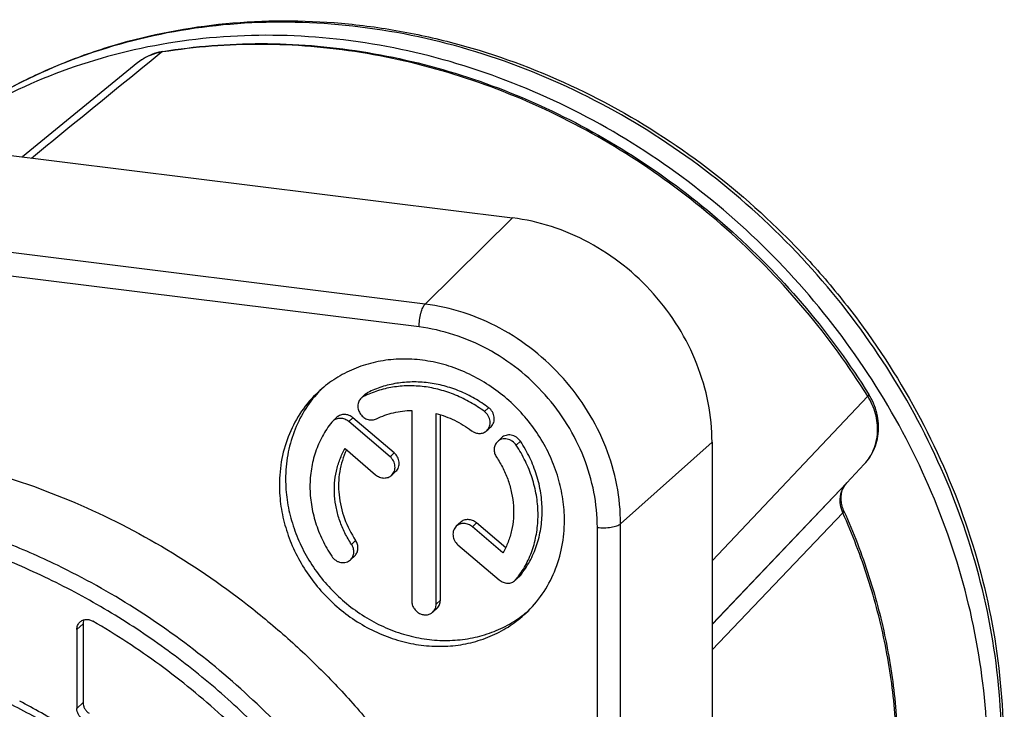
# Model space of a CAD drawing. Units: millimetres. Extents: x 0 to 420, y 0 to 297.
# Drawn here: x 382 to 398, y 84 to 96 of the extents above; entities that cross this region are included whole.
import ezdxf

# ---------------------------------------------------------------- set-up
doc = ezdxf.new("R2010")
doc.units = ezdxf.units.MM
doc.header["$LTSCALE"] = 23.1
doc.layers.get('0').update_dxf_attribs({"linetype": 'CONTINUOUS'})
for name, color, linetype in [('AUSFORMSCHRAEGEN', 7, 'CONTINUOUS'), ('BEZUGSACHSEN', 7, 'CONTINUOUS'), ('RUNDUNGEN', 7, 'CONTINUOUS')]:
    doc.layers.add(name, color=color, linetype=linetype)

msp = doc.modelspace()

# ---------------------------------------------------------------- linework, layer by layer
at = {"color": 7}
for p, q in [((387.32972, 89.41804), (387.26132, 89.35376)), ((388.09594, 89.15186), (388.09594, 86.01087)), ((388.4986, 85.96074), (388.4986, 89.10174)), ((386.86138, 89.03961), (386.79297, 88.97533)), ((387.73691, 88.3896), (387.05803, 88.96734)), ((387.80532, 88.45387), (387.12643, 89.03162)), ((388.567, 86.02502), (388.567, 89.08203)), ((389.40162, 88.88438), (389.33322, 88.82011)), ((389.57653, 88.70161), (389.50813, 88.63733)), ((386.99539, 88.52294), (387.50024, 88.0933)), ((387.83369, 88.14959), (387.76529, 88.08532)), ((388.89765, 87.30669), (388.82924, 87.24241)), ((389.59915, 86.80478), (389.0943, 87.23442)), ((389.64336, 86.88965), (389.1627, 87.2987)), ((388.85762, 86.93813), (389.5365, 86.36038)), ((387.15481, 86.75467), (387.08641, 86.69039)), ((389.86996, 86.41667), (389.80156, 86.35239)), ((388.51239, 85.89395), (388.44398, 85.82967))]:
    msp.add_line(p, q, dxfattribs=at)
at = {"color": 9}
for p, q in [((387.36975, 89.44593), (387.30134, 89.38165)), ((389.36159, 89.19797), (389.29319, 89.13369)), ((387.12643, 89.03162), (387.05803, 88.96734)), ((389.88612, 88.64354), (389.81772, 88.57926)), ((387.80532, 88.45387), (387.73691, 88.3896)), ((389.1627, 87.2987), (389.0943, 87.23442)), ((387.17097, 87.00886), (387.10257, 86.94459)), ((389.88612, 86.43419), (389.81772, 86.36991)), ((388.567, 86.02502), (388.4986, 85.96074))]:
    msp.add_line(p, q, dxfattribs=at)
at = {"color": 7}
for centre, radius, start, end in [((387.44526, 89.29486), 0.16889, 116.558731, 133.16684), ((387.37686, 89.23058), 0.1689, 116.559072, 133.166429), ((386.90783, 88.85315), 0.16768, 133.229865, 141.380832), ((389.68671, 86.47457), 0.16768, 313.229865, 321.380832), ((388.58822, 87.35197), 1.57356, 321.384017, 323.891711), ((389.75513, 86.53883), 0.16766, 313.229355, 321.381571)]:
    msp.add_arc(centre, radius, start, end, dxfattribs=at)
for points, knots in [([(380.06419, 93.53692), (380.30047, 93.72748), (380.79375, 94.08526), (381.58592, 94.54468), (382.42478, 94.92395), (383.5997, 95.32008), (385.15342, 95.59924), (386.74586, 95.58229), (388.01969, 95.3967), (389.29654, 95.09424), (390.85477, 94.50351), (392.59542, 93.48681), (393.90046, 92.40793), (394.83362, 91.4255), (395.68381, 90.37293), (396.57852, 88.94221), (397.35061, 87.09103), (397.79458, 85.16555), (397.8941, 83.22761), (397.64331, 81.3398), (397.04841, 79.56554), (396.4296, 78.49177), (396.07243, 77.99673)], [0, 0, 0, 0, 0.02942025, 0.05894074, 0.08861326, 0.11849196, 0.17894879, 0.24060378, 0.27193646, 0.30357676, 0.36764107, 0.43260949, 0.49812434, 0.53098248, 0.5638168, 0.62914427, 0.69375977, 0.75734809, 0.81971949, 0.88083909, 0.94083508, 1, 1, 1, 1]), ([(395.99399, 77.98535), (396.32564, 78.47795), (396.89621, 79.54113), (397.43197, 81.28475), (397.63918, 83.13331), (397.51216, 85.02778), (397.05634, 86.90929), (396.28677, 88.71954), (395.22788, 90.4027), (393.91272, 91.90685), (392.38204, 93.18551), (390.68307, 94.19896), (388.86815, 94.91537), (386.99328, 95.31175), (385.11669, 95.37472), (383.29694, 95.10073), (381.59265, 94.49752), (380.56435, 93.88421), (380.09047, 93.53249)], [0, 0, 0, 0, 0.05884091, 0.11864535, 0.17970134, 0.24211686, 0.30583083, 0.37062828, 0.43617224, 0.5020455, 0.56779568, 0.63298341, 0.69722963, 0.76025852, 0.82193523, 0.8822903, 0.94152603, 1, 1, 1, 1]), ([(389.36159, 89.19797), (389.28773, 89.25332), (389.13372, 89.3545), (388.88705, 89.47521), (388.63012, 89.56208), (388.36792, 89.61336), (388.10552, 89.628), (387.84799, 89.60563), (387.60043, 89.54665), (387.44426, 89.48321), (387.36975, 89.44593)], [0, 0, 0, 0, 0.131174, 0.26107227, 0.38928254, 0.51550923, 0.63960033, 0.76156572, 0.88158468, 1, 1, 1, 1]), ([(389.29319, 89.13369), (389.21933, 89.18904), (389.06532, 89.29022), (388.81864, 89.41093), (388.56171, 89.4978), (388.29952, 89.54908), (388.03712, 89.56372), (387.77959, 89.54135), (387.53202, 89.48237), (387.37586, 89.41893), (387.30134, 89.38165)], [0, 0, 0, 0, 0.13117428, 0.26107229, 0.38928253, 0.51550924, 0.63960034, 0.76156569, 0.88158443, 1, 1, 1, 1]), ([(387.26132, 89.35376), (387.25303, 89.34598), (387.23796, 89.32859), (387.22099, 89.29833), (387.21013, 89.2648), (387.20417, 89.21689), (387.21366, 89.1545), (387.24933, 89.0866), (387.30477, 89.03264), (387.37329, 88.99919), (387.43542, 88.99211), (387.48246, 89.00012), (387.5044, 89.00845), (387.51472, 89.01361)], [0, 0, 0, 0, 0.05844446, 0.11740722, 0.17732821, 0.23850699, 0.36448094, 0.49481697, 0.62646494, 0.75580763, 0.88023419, 0.94066927, 1, 1, 1, 1]), ([(387.51472, 89.01361), (387.60333, 89.05795), (387.7938, 89.12656), (387.99461, 89.15053), (388.09594, 89.15186)], [0, 0, 0, 0, 0.49437531, 1, 1, 1, 1]), ([(388.4986, 89.10174), (388.60239, 89.07453), (388.80667, 88.99821), (388.99244, 88.88426), (389.07981, 88.81878)], [0, 0, 0, 0, 0.49565511, 1, 1, 1, 1]), ([(389.33322, 88.82011), (389.34336, 88.82964), (389.36144, 88.8515), (389.37979, 88.89023), (389.38867, 88.93307), (389.38771, 88.97788), (389.377, 89.02253), (389.35059, 89.07897), (389.31822, 89.11493), (389.29319, 89.13369)], [0, 0, 0, 0, 0.11669233, 0.23491262, 0.35584646, 0.48010196, 0.60762887, 0.73777445, 1, 1, 1, 1]), ([(389.40162, 88.88438), (389.41177, 88.89392), (389.42985, 88.91578), (389.4482, 88.95451), (389.45708, 88.99735), (389.45611, 89.04216), (389.4454, 89.0868), (389.41899, 89.14324), (389.38663, 89.17921), (389.36159, 89.19797)], [0, 0, 0, 0, 0.11669239, 0.23491261, 0.35584638, 0.48010198, 0.60762892, 0.73777448, 1, 1, 1, 1]), ([(386.77681, 88.95781), (386.71882, 88.88522), (386.61497, 88.72844), (386.50174, 88.46825), (386.43292, 88.18838), (386.41014, 87.89588), (386.43381, 87.59795), (386.50323, 87.30187), (386.61658, 87.01489), (386.71925, 86.83485), (386.77681, 86.74846)], [0, 0, 0, 0, 0.11812138, 0.23761861, 0.35906604, 0.48282517, 0.60901806, 0.73752835, 0.86802468, 1, 1, 1, 1]), ([(387.05803, 88.96734), (387.03869, 88.9838), (386.99522, 89.01038), (386.93347, 89.02383), (386.88516, 89.02093), (386.85094, 89.01218), (386.81961, 88.99712), (386.80127, 88.98313), (386.79297, 88.97533)], [0, 0, 0, 0, 0.2634083, 0.51801407, 0.64165709, 0.76275052, 0.88190158, 1, 1, 1, 1]), ([(387.12643, 89.03162), (387.10709, 89.04808), (387.06363, 89.07466), (387.00187, 89.08811), (386.95356, 89.08521), (386.91935, 89.07646), (386.88801, 89.06139), (386.86968, 89.04741), (386.86138, 89.03961)], [0, 0, 0, 0, 0.26340897, 0.51801478, 0.64165782, 0.76275154, 0.88190236, 1, 1, 1, 1]), ([(389.07981, 88.81878), (389.09908, 88.80434), (389.14156, 88.7815), (389.21141, 88.76933), (389.27902, 88.78131), (389.31743, 88.80527), (389.33322, 88.82011)], [0, 0, 0, 0, 0.2637537, 0.51847072, 0.76273808, 1, 1, 1, 1]), ([(389.50813, 88.63733), (389.50018, 88.62987), (389.48567, 88.61326), (389.46339, 88.5747), (389.44976, 88.51808), (389.45799, 88.44727), (389.47853, 88.4033), (389.49196, 88.38314)], [0, 0, 0, 0, 0.11853442, 0.23803834, 0.48202169, 0.73650569, 1, 1, 1, 1]), ([(389.81772, 88.57926), (389.80045, 88.60518), (389.76652, 88.63936), (389.71194, 88.66883), (389.6682, 88.68205), (389.62374, 88.68563), (389.58065, 88.67935), (389.54106, 88.66345), (389.51823, 88.64682), (389.50813, 88.63733)], [0, 0, 0, 0, 0.26228321, 0.39240501, 0.51989924, 0.64412906, 0.76505435, 0.88328503, 1, 1, 1, 1]), ([(389.88612, 88.64354), (389.86885, 88.66946), (389.83493, 88.70364), (389.78034, 88.73311), (389.7366, 88.74633), (389.69214, 88.74991), (389.64905, 88.74363), (389.60946, 88.72773), (389.58663, 88.7111), (389.57653, 88.70161)], [0, 0, 0, 0, 0.26228318, 0.39240494, 0.51989922, 0.64412912, 0.76505431, 0.88328495, 1, 1, 1, 1]), ([(389.88612, 86.43419), (389.94411, 86.50679), (390.04796, 86.66356), (390.16119, 86.92375), (390.23002, 87.20363), (390.25279, 87.49612), (390.22913, 87.79405), (390.15971, 88.09013), (390.04636, 88.37711), (389.94368, 88.55715), (389.88612, 88.64354)], [0, 0, 0, 0, 0.11812129, 0.23761861, 0.35906604, 0.48282518, 0.60901806, 0.73752836, 0.86802477, 1, 1, 1, 1]), ([(387.10257, 86.94459), (387.06224, 87.00512), (386.98935, 87.13074), (386.90517, 87.33017), (386.84809, 87.53621), (386.8193, 87.74484), (386.81937, 87.95203), (386.84839, 88.15373), (386.90582, 88.34593), (386.96271, 88.46598), (386.99539, 88.52294)], [0, 0, 0, 0, 0.1311489, 0.26104331, 0.38926468, 0.51550959, 0.63961817, 0.76159307, 0.88160733, 1, 1, 1, 1]), ([(387.01936, 88.5025), (386.99263, 88.44652), (386.94694, 88.32968), (386.90347, 88.14531), (386.88526, 87.95379), (386.8951, 87.69177), (386.97215, 87.36356), (387.09565, 87.12191), (387.17097, 87.00886)], [0, 0, 0, 0, 0.11876578, 0.23920444, 0.36155773, 0.48592787, 0.73994309, 1, 1, 1, 1]), ([(387.83369, 88.14959), (387.84344, 88.15875), (387.86088, 88.17964), (387.87902, 88.2165), (387.88848, 88.25732), (387.88902, 88.31499), (387.86656, 88.38711), (387.8282, 88.4344), (387.80532, 88.45387)], [0, 0, 0, 0, 0.11706135, 0.2355423, 0.35656784, 0.48075991, 0.73698211, 1, 1, 1, 1]), ([(389.85951, 86.42465), (389.91269, 86.49755), (390.00726, 86.6538), (390.10849, 86.9102), (390.16768, 87.18391), (390.18351, 87.46845), (390.15575, 87.75726), (390.08514, 88.04372), (389.9734, 88.32124), (389.87351, 88.49553), (389.81772, 88.57926)], [0, 0, 0, 0, 0.11816346, 0.23779152, 0.35938797, 0.48325472, 0.60947444, 0.73791472, 0.86825053, 1, 1, 1, 1]), ([(387.76529, 88.08532), (387.77503, 88.09447), (387.79248, 88.11536), (387.81062, 88.15222), (387.82007, 88.19305), (387.82061, 88.25071), (387.79815, 88.32283), (387.75979, 88.37012), (387.73691, 88.3896)], [0, 0, 0, 0, 0.11706141, 0.23554226, 0.3565678, 0.48075996, 0.73698209, 1, 1, 1, 1]), ([(389.49196, 88.38314), (389.5323, 88.3226), (389.60519, 88.19698), (389.68936, 87.99756), (389.74644, 87.79152), (389.77524, 87.58288), (389.77516, 87.3757), (389.74614, 87.174), (389.68871, 86.98179), (389.63182, 86.86174), (389.59915, 86.80478)], [0, 0, 0, 0, 0.1311489, 0.26104331, 0.38926468, 0.51550959, 0.63961817, 0.76159307, 0.88160733, 1, 1, 1, 1]), ([(387.50024, 88.0933), (387.51958, 88.07684), (387.56304, 88.05026), (387.6248, 88.03681), (387.67311, 88.03972), (387.70732, 88.04846), (387.73866, 88.06353), (387.75699, 88.07752), (387.76529, 88.08532)], [0, 0, 0, 0, 0.26340847, 0.51801438, 0.64165748, 0.76275106, 0.88190142, 1, 1, 1, 1]), ([(389.1627, 87.2987), (389.14336, 87.31516), (389.0999, 87.34174), (389.03814, 87.35519), (388.98983, 87.35229), (388.95562, 87.34354), (388.92428, 87.32847), (388.90594, 87.31448), (388.89765, 87.30669)], [0, 0, 0, 0, 0.26340869, 0.51801447, 0.64165748, 0.76275108, 0.88190143, 1, 1, 1, 1]), ([(388.82924, 87.24241), (388.8195, 87.23325), (388.80205, 87.21237), (388.78391, 87.1755), (388.77446, 87.13468), (388.77392, 87.07701), (388.79638, 87.00489), (388.83474, 86.9576), (388.85762, 86.93813)], [0, 0, 0, 0, 0.11706141, 0.23554226, 0.3565678, 0.48075996, 0.73698209, 1, 1, 1, 1]), ([(389.0943, 87.23442), (389.07496, 87.25088), (389.03149, 87.27746), (388.96974, 87.29091), (388.92143, 87.28801), (388.88721, 87.27926), (388.85588, 87.2642), (388.83754, 87.25021), (388.82924, 87.24241)], [0, 0, 0, 0, 0.26340847, 0.51801438, 0.64165748, 0.76275106, 0.88190142, 1, 1, 1, 1]), ([(387.15481, 86.75467), (387.16275, 86.76213), (387.17726, 86.77874), (387.19955, 86.8173), (387.21318, 86.87392), (387.20494, 86.94473), (387.1844, 86.98871), (387.17097, 87.00886)], [0, 0, 0, 0, 0.11853442, 0.23803838, 0.48202161, 0.7365054, 1, 1, 1, 1]), ([(387.08641, 86.69039), (387.09435, 86.69785), (387.10886, 86.71446), (387.13115, 86.75302), (387.14478, 86.80964), (387.13654, 86.88045), (387.116, 86.92443), (387.10257, 86.94459)], [0, 0, 0, 0, 0.11853442, 0.23803834, 0.48202169, 0.73650569, 1, 1, 1, 1]), ([(386.77681, 86.74846), (386.79408, 86.72254), (386.82801, 86.68836), (386.88259, 86.65889), (386.92633, 86.64567), (386.97079, 86.64209), (387.01389, 86.64837), (387.05347, 86.66427), (387.07631, 86.6809), (387.08641, 86.69039)], [0, 0, 0, 0, 0.26228321, 0.39240501, 0.51989924, 0.64412906, 0.76505435, 0.88328503, 1, 1, 1, 1]), ([(389.5365, 86.36038), (389.55585, 86.34392), (389.59931, 86.31734), (389.66107, 86.30389), (389.70937, 86.3068), (389.74359, 86.31554), (389.77492, 86.33061), (389.79326, 86.3446), (389.80156, 86.35239)], [0, 0, 0, 0, 0.2634083, 0.51801407, 0.64165709, 0.76275052, 0.88190158, 1, 1, 1, 1]), ([(388.09594, 86.01087), (388.09594, 85.99055), (388.10225, 85.94911), (388.12852, 85.89165), (388.16939, 85.84239), (388.22137, 85.80557), (388.28012, 85.78433), (388.34072, 85.78073), (388.39782, 85.79534), (388.43028, 85.81679), (388.44398, 85.82967)], [0, 0, 0, 0, 0.12526902, 0.25429423, 0.3851356, 0.51531004, 0.64253169, 0.76542251, 0.88404081, 1, 1, 1, 1]), ([(388.51239, 85.89395), (388.52105, 85.90209), (388.53675, 85.92039), (388.55409, 85.95235), (388.56469, 85.98775), (388.567, 86.01253), (388.567, 86.02502)], [0, 0, 0, 0, 0.24464445, 0.49165694, 0.74300937, 1, 1, 1, 1]), ([(388.44398, 85.82967), (388.45265, 85.83782), (388.46835, 85.85611), (388.48568, 85.88808), (388.49628, 85.92348), (388.4986, 85.94825), (388.4986, 85.96074)], [0, 0, 0, 0, 0.24464451, 0.49165724, 0.74300848, 1, 1, 1, 1])]:
    msp.add_open_spline(points, degree=3, knots=knots, dxfattribs=at)
at = {"color": 9}
msp.add_open_spline([(396.07128, 77.99738), (396.42446, 78.48876), (397.0362, 79.55568), (397.62284, 81.3197), (397.86767, 83.19974), (397.76369, 85.13289), (397.3159, 87.05638), (396.53983, 88.90797), (395.46127, 90.62805), (394.1154, 92.16126), (392.54571, 93.45811), (390.80277, 94.47653), (388.94263, 95.18311), (387.02521, 95.55406), (385.11272, 95.57609), (383.26763, 95.24673), (381.55371, 94.57647), (380.53137, 93.91327), (380.06424, 93.53687)], degree=3, knots=[0, 0, 0, 0, 0.05882352, 0.11859152, 0.17961543, 0.24202833, 0.30577944, 0.3706518, 0.43629652, 0.50227752, 0.56812157, 0.63337053, 0.69763263, 0.76063, 0.82223803, 0.88251091, 0.94168594, 1, 1, 1, 1], dxfattribs=at)
at = {"layer": 'AUSFORMSCHRAEGEN', "color": 7}
for p, q in [((371.99498, 94.53666), (389.75517, 92.32578)), ((393.04409, 88.62744), (393.04409, 66.16878))]:
    msp.add_line(p, q, dxfattribs=at)
for points, knots in [([(393.04409, 88.62744), (393.04409, 88.84496), (393.00023, 89.28587), (392.81115, 89.92813), (392.50561, 90.53602), (392.09539, 91.08637), (391.59603, 91.5586), (391.02623, 91.93486), (390.40769, 92.20077), (389.97262, 92.29871), (389.75517, 92.32578)], [0, 0, 0, 0, 0.12133923, 0.24537457, 0.37150587, 0.49884945, 0.62636353, 0.75298438, 0.87776398, 1, 1, 1, 1]), ([(379.33598, 88.50809), (379.88273, 88.44003), (380.97662, 88.22174), (382.56556, 87.66492), (384.08427, 86.8881), (385.26268, 86.07231), (386.13992, 85.32829), (386.76224, 84.7266), (387.34429, 84.08555), (388.06132, 83.18447), (388.84152, 81.97911), (389.45354, 80.68678), (389.8319, 79.61968), (390.05805, 78.8097), (390.22605, 77.9924), (390.33499, 77.17218), (390.38426, 76.35349), (390.37358, 75.54076), (390.30299, 74.73839), (390.17285, 73.95076), (389.98385, 73.18213), (389.73701, 72.43669), (389.43363, 71.7185), (389.07537, 71.03148), (388.66415, 70.37939), (388.2022, 69.76576), (387.69209, 69.194), (387.32166, 68.84275), (387.12963, 68.67529)], [0, 0, 0, 0, 0.06256498, 0.12616014, 0.19061654, 0.25569894, 0.28840544, 0.32116016, 0.35392415, 0.38665831, 0.45184899, 0.51647702, 0.54851882, 0.58033169, 0.6118945, 0.64319108, 0.67421072, 0.7049485, 0.73540555, 0.76558921, 0.79551301, 0.82519657, 0.85466524, 0.88394963, 0.91308497, 0.94211027, 0.97106741, 1, 1, 1, 1])]:
    msp.add_open_spline(points, degree=3, knots=knots, dxfattribs=at)
at = {"layer": 'BEZUGSACHSEN', "color": 7}
for centre, radius, start, end in [((387.98988, 88.12815), 1.95116, 135.334213, 137.349315), ((388.74136, 87.32847), 1.95148, 309.087486, 311.06407)]:
    msp.add_arc(centre, radius, start, end, dxfattribs=at)
for points, knots in [([(390.6123, 87.33928), (390.6123, 87.45709), (390.59436, 87.69511), (390.51603, 88.047), (390.38784, 88.38958), (390.21268, 88.71524), (389.99444, 89.01688), (389.73793, 89.28786), (389.44878, 89.52224), (389.13334, 89.71485), (388.79851, 89.86141), (388.45166, 89.95865), (388.15744, 89.99688), (387.92397, 90.00076), (387.69509, 89.98714), (387.41545, 89.93762), (387.14929, 89.84463), (386.94994, 89.74578), (386.76121, 89.63175), (386.63109, 89.52875), (386.55109, 89.45357)], [0, 0, 0, 0, 0.06208109, 0.12525135, 0.18937001, 0.25422041, 0.31952928, 0.38498884, 0.4502801, 0.51509656, 0.57916757, 0.64228016, 0.70429841, 0.73490137, 0.76522273, 0.82502196, 0.88389862, 0.91309089, 0.9421523, 1, 1, 1, 1]), ([(386.55109, 89.45357), (386.44999, 89.35857), (386.26674, 89.14512), (386.06449, 88.77209), (385.9408, 88.35902), (385.91383, 88.0699), (385.91383, 87.92417)], [0, 0, 0, 0, 0.24464439, 0.49165706, 0.74301419, 1, 1, 1, 1]), ([(386.5548, 89.45011), (386.46856, 89.35649), (386.31323, 89.15062), (386.14292, 88.80075), (386.0391, 88.4193), (386.01644, 88.15418), (386.01644, 88.02058)], [0, 0, 0, 0, 0.24458297, 0.49183655, 0.74331217, 1, 1, 1, 1]), ([(386.01644, 88.02058), (386.01644, 87.90594), (386.03342, 87.67438), (386.10765, 87.33169), (386.22923, 86.99742), (386.39557, 86.67862), (386.60318, 86.38188), (386.8477, 86.11337), (387.12404, 85.87869), (387.42646, 85.68274), (387.74869, 85.52963), (388.08398, 85.4226), (388.36989, 85.37351), (388.59795, 85.35943), (388.82238, 85.36203), (389.09818, 85.39612), (389.41524, 85.48649), (389.7103, 85.62427), (389.88869, 85.74627), (389.97178, 85.81376)], [0, 0, 0, 0, 0.06194197, 0.12494455, 0.18887788, 0.25354126, 0.3186804, 0.38400696, 0.4492194, 0.5140242, 0.57815688, 0.64140192, 0.70361075, 0.73432241, 0.76475745, 0.82478424, 0.88385058, 0.94216293, 1, 1, 1, 1]), ([(385.91383, 87.92417), (385.91383, 87.80636), (385.93177, 87.56833), (386.0101, 87.21645), (386.13829, 86.87386), (386.31345, 86.5482), (386.53169, 86.24657), (386.7882, 85.97559), (387.07734, 85.74121), (387.39278, 85.5486), (387.72762, 85.40203), (388.07446, 85.3048), (388.36869, 85.26656), (388.60216, 85.26268), (388.83104, 85.2763), (389.11068, 85.32582), (389.37684, 85.41881), (389.57619, 85.51766), (389.76492, 85.6317), (389.89504, 85.7347), (389.97504, 85.80987)], [0, 0, 0, 0, 0.06208109, 0.12525135, 0.18937001, 0.25422041, 0.31952928, 0.38498884, 0.4502801, 0.51509656, 0.57916757, 0.64228016, 0.70429841, 0.73490137, 0.76522273, 0.82502196, 0.88389862, 0.91309089, 0.9421523, 1, 1, 1, 1]), ([(389.97504, 85.80987), (390.07614, 85.90488), (390.25939, 86.11833), (390.46164, 86.49135), (390.58533, 86.90442), (390.6123, 87.19355), (390.6123, 87.33928)], [0, 0, 0, 0, 0.24464439, 0.49165706, 0.74301419, 1, 1, 1, 1])]:
    msp.add_open_spline(points, degree=3, knots=knots, dxfattribs=at)
at = {"layer": 'RUNDUNGEN', "color": 9}
for p, q in [((383.99409, 95.06053), (383.96594, 95.05599)), ((383.99417, 95.06022), (383.96594, 95.05599)), ((388.3169, 90.90527), (370.5567, 93.11615)), ((388.21608, 90.52867), (370.45589, 92.73955)), ((388.3169, 90.90527), (389.75517, 92.32578)), ((395.61075, 89.38812), (393.04411, 86.67107)), ((391.53684, 87.28449), (393.04409, 88.62744)), ((395.55283, 88.26438), (395.26444, 87.96156)), ((395.55283, 88.26438), (395.55317, 88.26477)), ((395.26653, 87.95883), (393.0441, 85.6242)), ((395.26444, 87.96156), (393.04411, 85.63004)), ((395.26653, 87.95883), (395.26688, 87.9592)), ((395.20108, 87.46286), (393.0441, 85.2059)), ((391.15416, 64.76619), (391.15416, 87.22484)), ((391.53684, 64.82583), (391.53684, 87.28449)), ((382.57499, 85.54123), (382.67759, 85.63764)), ((382.57499, 84.24205), (382.67759, 84.33847))]:
    msp.add_line(p, q, dxfattribs=at)
at = {"layer": 'RUNDUNGEN', "color": 7}
for p, q in [((383.58193, 94.8853), (381.68161, 93.33082)), ((395.26688, 87.9592), (395.55318, 88.26476)), ((382.57499, 85.54123), (382.57499, 84.24205)), ((382.67759, 85.63764), (382.67759, 84.33847))]:
    msp.add_line(p, q, dxfattribs=at)
for points in [[(383.99285, 95.06902), (383.96573, 95.06417), (383.92655, 95.05564), (383.88797, 95.04542), (383.85005, 95.03351), (383.81284, 95.01996), (383.77641, 95.00479), (383.74081, 94.98802), (383.70611, 94.9697), (383.67236, 94.94985), (383.63963, 94.92852), (383.60796, 94.90576), (383.58193, 94.8853)], [(395.55318, 88.26476), (395.57755, 88.29192), (395.60274, 88.32266), (395.62649, 88.3546), (395.64878, 88.38768), (395.66956, 88.42185), (395.68878, 88.45706), (395.7064, 88.49324), (395.7224, 88.53033), (395.73672, 88.56826), (395.74935, 88.60697), (395.76024, 88.64641), (395.76938, 88.68648), (395.77673, 88.72712), (395.78227, 88.76826), (395.78599, 88.8098), (395.78787, 88.85168), (395.7879, 88.89381), (395.78607, 88.93611), (395.78238, 88.97848), (395.77684, 89.02086), (395.76945, 89.06315), (395.76021, 89.10526), (395.74915, 89.14712), (395.73629, 89.18862), (395.72164, 89.22968), (395.70525, 89.27022), (395.68714, 89.31014), (395.66735, 89.34938), (395.64593, 89.38784), (395.62919, 89.41553)], [(395.21841, 87.49472), (395.21278, 87.50773), (395.20383, 87.53055), (395.19599, 87.55351), (395.18924, 87.57658), (395.1836, 87.59974), (395.17907, 87.62293), (395.17567, 87.64612), (395.1734, 87.66926), (395.17228, 87.69231), (395.17231, 87.71522), (395.17351, 87.73795), (395.1759, 87.76044), (395.17948, 87.78265), (395.18427, 87.8045), (395.19027, 87.82594), (395.1975, 87.84691), (395.20596, 87.86735), (395.21568, 87.88722), (395.22666, 87.90644), (395.23893, 87.92499), (395.25253, 87.94282), (395.26688, 87.9592)]]:
    msp.add_lwpolyline(points, dxfattribs=at)
at = {"layer": 'RUNDUNGEN', "color": 9}
for centre, radius, start, end in [((384.07579, 94.28135), 0.78017, 126.408127, 129.273205), ((384.07619, 94.28082), 0.78083, 126.013108, 126.40826), ((376.99134, 75.35803), 10.12805, 58.127116, 62.718466)]:
    msp.add_arc(centre, radius, start, end, dxfattribs=at)
at = {"layer": 'RUNDUNGEN', "color": 7}
msp.add_arc((377.08474, 75.46632), 9.87746, 58.191646, 63.427585, dxfattribs=at)
for points, knots in [([(383.99285, 95.06902), (384.25963, 95.1125), (384.79946, 95.17765), (385.61791, 95.20959), (386.44384, 95.17608), (387.55242, 95.04405), (388.93136, 94.71565), (390.52609, 94.07594), (392.03102, 93.20488), (393.40997, 92.12375), (394.62976, 90.85912), (395.31976, 89.91045), (395.62919, 89.41553)], [0, 0, 0, 0, 0.05927495, 0.11908077, 0.17943647, 0.24034691, 0.36369708, 0.48900182, 0.61586067, 0.74373581, 0.87200182, 1, 1, 1, 1]), ([(395.21841, 87.49472), (395.3756, 87.14346), (395.6504, 86.4271), (395.89107, 85.50166), (396.01778, 84.75529), (396.09985, 84.01274), (396.1121, 83.45297), (396.09754, 83.08249)], [0, 0, 0, 0, 0.25447396, 0.50617654, 0.63091319, 0.75482639, 1, 1, 1, 1]), ([(382.62597, 85.66358), (382.63931, 85.67612), (382.67116, 85.69683), (382.72724, 85.70991), (382.78633, 85.70447), (382.82361, 85.68918), (382.84105, 85.67903)], [0, 0, 0, 0, 0.23865283, 0.48321287, 0.73707863, 1, 1, 1, 1]), ([(382.68861, 85.69968), (382.68679, 85.69481), (382.68031, 85.67475), (382.67759, 85.65351), (382.67759, 85.63764)], [0, 0, 0, 0, 0.24676084, 1, 1, 1, 1]), ([(382.57499, 85.54123), (382.57499, 85.55288), (382.57715, 85.57601), (382.58704, 85.60906), (382.60322, 85.6389), (382.61788, 85.65598), (382.62597, 85.66358)], [0, 0, 0, 0, 0.25699051, 0.50834309, 0.75535557, 1, 1, 1, 1]), ([(386.13725, 68.48126), (386.42211, 68.74894), (386.95753, 69.32449), (387.63979, 70.2897), (388.19286, 71.34428), (388.60881, 72.473), (388.88201, 73.65991), (389.0088, 74.88823), (388.98758, 76.14071), (388.81884, 77.39983), (388.50511, 78.64793), (388.12737, 79.6622), (387.75842, 80.45149), (387.34447, 81.22613), (386.74826, 82.15518), (385.91827, 83.19084), (384.98394, 84.13503), (383.95851, 84.97441), (383.2206, 85.45831), (382.84105, 85.67903)], [0, 0, 0, 0, 0.05801898, 0.11626486, 0.17494933, 0.23425524, 0.29432559, 0.35525619, 0.41709175, 0.47982557, 0.54340203, 0.60772142, 0.64012981, 0.67266983, 0.73803385, 0.80364885, 0.86931512, 0.93483055, 1, 1, 1, 1]), ([(382.67488, 84.06358), (382.65985, 84.07342), (382.63208, 84.09685), (382.60014, 84.14051), (382.57982, 84.18984), (382.57499, 84.22486), (382.57499, 84.24205)], [0, 0, 0, 0, 0.25373622, 0.5074125, 0.75713639, 1, 1, 1, 1]), ([(382.67759, 84.33847), (382.67759, 84.32127), (382.68242, 84.28626), (382.70274, 84.23693), (382.73469, 84.19327), (382.76245, 84.16984), (382.77748, 84.16)], [0, 0, 0, 0, 0.24286361, 0.4925875, 0.74626378, 1, 1, 1, 1])]:
    msp.add_open_spline(points, degree=3, knots=knots, dxfattribs=at)
at = {"layer": 'RUNDUNGEN', "color": 9}
for points, knots in [([(395.61075, 89.38812), (395.3013, 89.88309), (394.61139, 90.83201), (393.39221, 92.09751), (392.01435, 93.18003), (390.51117, 94.05294), (388.91905, 94.69498), (387.54286, 95.02596), (386.43696, 95.16042), (385.61354, 95.19599), (384.79786, 95.16641), (384.2599, 95.10306), (383.99409, 95.06053)], [0, 0, 0, 0, 0.12814518, 0.25657287, 0.38459501, 0.51155668, 0.63689125, 0.76017154, 0.82100227, 0.88124571, 0.94090541, 1, 1, 1, 1]), ([(381.82698, 93.31274), (382.00521, 93.45806), (382.7181, 94.03926), (383.43112, 94.6203), (383.96594, 95.05599)], [0, 0, 0, 0, 0.2500207, 1, 1, 1, 1]), ([(383.96594, 95.05599), (383.90292, 95.04581), (383.77971, 95.01156), (383.66786, 94.94933), (383.61708, 94.91242)], [0, 0, 0, 0, 0.5041805, 1, 1, 1, 1]), ([(383.96594, 95.05599), (383.9699, 95.05936), (383.97832, 95.06508), (383.98805, 95.06824), (383.99285, 95.06902)], [0, 0, 0, 0, 0.51667176, 1, 1, 1, 1]), ([(388.21608, 90.52867), (388.21608, 90.56673), (388.22148, 90.64263), (388.23895, 90.73436), (388.25947, 90.80179), (388.2765, 90.84431), (388.29495, 90.8788), (388.30937, 90.89784), (388.3169, 90.90527)], [0, 0, 0, 0, 0.2879921, 0.57408806, 0.70452967, 0.82089673, 0.91998617, 1, 1, 1, 1]), ([(391.53684, 87.28449), (391.53684, 87.49745), (391.4939, 87.92911), (391.30878, 88.55791), (391.00966, 89.15304), (390.60803, 89.69185), (390.11915, 90.15418), (389.5613, 90.52255), (388.95573, 90.78288), (388.52979, 90.87877), (388.3169, 90.90527)], [0, 0, 0, 0, 0.12133923, 0.24537457, 0.37150587, 0.49884945, 0.62636353, 0.75298438, 0.87776397, 1, 1, 1, 1]), ([(391.15416, 87.22484), (391.15416, 87.41916), (391.11498, 87.81303), (390.94606, 88.38679), (390.67312, 88.92983), (390.30666, 89.42147), (389.86057, 89.84332), (389.35155, 90.17945), (388.79899, 90.41699), (388.41034, 90.50449), (388.21608, 90.52867)], [0, 0, 0, 0, 0.12133921, 0.24537456, 0.37150587, 0.49884945, 0.62636353, 0.75298438, 0.877764, 1, 1, 1, 1]), ([(395.55318, 88.26476), (395.58582, 88.29964), (395.6451, 88.3759), (395.7123, 88.50504), (395.75638, 88.64588), (395.77621, 88.79464), (395.77136, 88.94743), (395.74203, 89.1003), (395.68906, 89.24925), (395.6391, 89.34305), (395.61075, 89.38812)], [0, 0, 0, 0, 0.11858121, 0.2381912, 0.35951353, 0.48302977, 0.60897566, 0.73732906, 0.86782626, 1, 1, 1, 1]), ([(395.61075, 89.38812), (395.61398, 89.39124), (395.61948, 89.39682), (395.62531, 89.40379), (395.62824, 89.40859), (395.62967, 89.41177), (395.62989, 89.41441), (395.62919, 89.41553)], [0, 0, 0, 0, 0.39407675, 0.68778261, 0.79745759, 0.88373951, 1, 1, 1, 1]), ([(395.20108, 87.46286), (395.18244, 87.50512), (395.15617, 87.59336), (395.15422, 87.70763), (395.17207, 87.79404), (395.19457, 87.85469), (395.22583, 87.91036), (395.25219, 87.94352), (395.26653, 87.95883)], [0, 0, 0, 0, 0.26198272, 0.51553291, 0.63923981, 0.7609262, 0.88099469, 1, 1, 1, 1]), ([(382.25578, 86.59977), (381.95904, 86.74347), (381.35647, 87.00655), (380.42826, 87.32598), (379.48583, 87.56646), (378.84926, 87.67347), (378.53104, 87.71309)], [0, 0, 0, 0, 0.25337526, 0.50464084, 0.75356981, 1, 1, 1, 1]), ([(395.20108, 87.46286), (395.20433, 87.466), (395.20991, 87.47182), (395.21618, 87.48047), (395.21949, 87.48802), (395.21922, 87.49291), (395.21841, 87.49472)], [0, 0, 0, 0, 0.35769322, 0.63630208, 0.84279101, 1, 1, 1, 1]), ([(378.46383, 65.83227), (378.81547, 65.7885), (379.34502, 65.74827), (380.04974, 65.74737), (380.74521, 65.78135), (381.6026, 65.88885), (382.60428, 66.12198), (383.5663, 66.45669), (384.47927, 66.88982), (385.33431, 67.41721), (386.1231, 68.03377), (386.83794, 68.73352), (387.47188, 69.50966), (388.01878, 70.35461), (388.47336, 71.26013), (388.83129, 72.21743), (389.08916, 73.2172), (389.24457, 74.24978), (389.29609, 75.30519), (389.24331, 76.37328), (389.0868, 77.44377), (388.82812, 78.50641), (388.46981, 79.55101), (388.01534, 80.56755), (387.46909, 81.54632), (386.83633, 82.47793), (386.12313, 83.35348), (385.33633, 84.16457), (384.48346, 84.90343), (383.5727, 85.56297), (382.61276, 86.13685), (381.61285, 86.61956), (380.58248, 87.00644), (379.53167, 87.29371), (378.81972, 87.41772), (378.46383, 87.46202)], [0, 0, 0, 0, 0.03120997, 0.04667712, 0.06205045, 0.09251491, 0.12264071, 0.15246968, 0.18205646, 0.21146646, 0.24077311, 0.27005459, 0.29939025, 0.32885693, 0.35852547, 0.38845761, 0.41870351, 0.4492999, 0.48026908, 0.51161845, 0.54334082, 0.57541515, 0.60780777, 0.64047394, 0.67335962, 0.70640349, 0.73953907, 0.77269689, 0.80580678, 0.83880012, 0.87161206, 0.90418371, 0.93646423, 0.96841273, 1, 1, 1, 1]), ([(396.08122, 83.04988), (396.09575, 83.41994), (396.08347, 83.97923), (396.00139, 84.72131), (395.87457, 85.46787), (395.6336, 86.39405), (395.35848, 87.11113), (395.20108, 87.46286)], [0, 0, 0, 0, 0.24485102, 0.3686917, 0.49341144, 0.74523263, 1, 1, 1, 1]), ([(391.15416, 87.22484), (391.19205, 87.22012), (391.26806, 87.21635), (391.36106, 87.22337), (391.42986, 87.23668), (391.47343, 87.24939), (391.5091, 87.26461), (391.529, 87.2775), (391.53684, 87.28449)], [0, 0, 0, 0, 0.29003496, 0.57615718, 0.7060805, 0.82175834, 0.92021335, 1, 1, 1, 1]), ([(386.29744, 67.94963), (386.62401, 68.2344), (387.23839, 68.85245), (388.02075, 69.90329), (388.65255, 71.06193), (389.12361, 72.30951), (389.42675, 73.62614), (389.55744, 74.99075), (389.52121, 76.14598), (389.40656, 77.07225), (389.23362, 78.00331), (388.91031, 79.1561), (388.45285, 80.26986), (388.00975, 81.13167), (387.51504, 81.97339), (386.80687, 82.97466), (385.82819, 84.07547), (384.73449, 85.06041), (383.54317, 85.91383), (382.69173, 86.38866), (382.25578, 86.59977)], [0, 0, 0, 0, 0.05797801, 0.11614555, 0.1747452, 0.23398745, 0.29403635, 0.35499978, 0.41692459, 0.44825992, 0.47982523, 0.54357193, 0.60807033, 0.64056412, 0.67318085, 0.73865391, 0.80429708, 0.86988292, 0.93518703, 1, 1, 1, 1])]:
    msp.add_open_spline(points, degree=3, knots=knots, dxfattribs=at)

doc.saveas('drawing.dxf')
